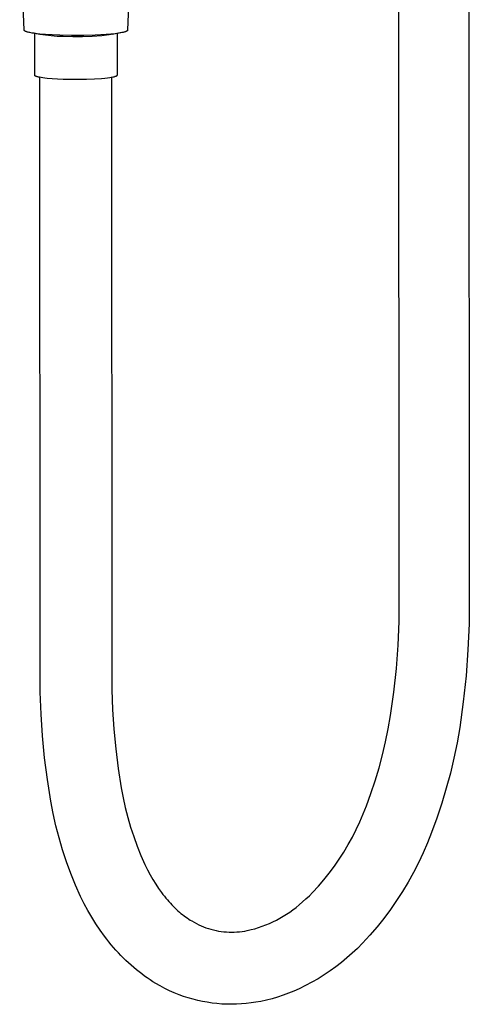
# Model space of a CAD drawing. Units: millimetres. Extents: x -635 to 425, y -1564 to 1626.
# Drawn here: x -520 to -432, y -1564 to -1371 of the extents above; entities that cross this region are included whole.
import ezdxf

# ---------------------------------------------------------------- set-up
doc = ezdxf.new("R2010")
doc.units = ezdxf.units.MM
doc.header["$MEASUREMENT"] = 0
doc.layers.add('Default', color=7, linetype='Continuous', true_color=0x000000)

msp = doc.modelspace()

# ---------------------------------------------------------------- linework, layer by layer
at = {"layer": 'Default', "color": 7, "true_color": 0xffffff}
for p, q in [((-446.14, -1484.13), (-446.24, -1345.28)), ((-432.57, -1343.78), (-432.46, -1484.17)), ((-519.5, -1373.15), (-520.37, -1353.17)), ((-498.42, -1353.19), (-499.28, -1373.16)), ((-519.5, -1373.16), (-519.5, -1373.15)), ((-519.5, -1373.15), (-519.5, -1373.15)), ((-519.5, -1373.17), (-519.5, -1373.16)), ((-519.5, -1373.16), (-519.5, -1373.16)), ((-519.5, -1373.16), (-519.5, -1373.16)), ((-519.49, -1373.17), (-519.5, -1373.17)), ((-519.5, -1373.17), (-519.5, -1373.17)), ((-519.5, -1373.17), (-519.5, -1373.17)), ((-519.49, -1373.18), (-519.49, -1373.17)), ((-519.49, -1373.19), (-519.49, -1373.18)), ((-519.49, -1373.18), (-519.49, -1373.18)), ((-519.49, -1373.18), (-519.49, -1373.18)), ((-519.49, -1373.2), (-519.49, -1373.19)), ((-519.49, -1373.19), (-519.49, -1373.19)), ((-519.49, -1373.19), (-519.49, -1373.19)), ((-519.49, -1373.19), (-519.49, -1373.19)), ((-519.48, -1373.2), (-519.49, -1373.2)), ((-519.49, -1373.2), (-519.49, -1373.2)), ((-519.48, -1373.21), (-519.48, -1373.2)), ((-519.48, -1373.2), (-519.48, -1373.2)), ((-519.48, -1373.22), (-519.48, -1373.21)), ((-519.48, -1373.21), (-519.48, -1373.21)), ((-519.47, -1373.22), (-519.48, -1373.22)), ((-519.47, -1373.23), (-519.47, -1373.22)), ((-519.46, -1373.23), (-519.47, -1373.23)), ((-519.47, -1373.23), (-519.47, -1373.23)), ((-519.46, -1373.24), (-519.46, -1373.23)), ((-519.45, -1373.25), (-519.46, -1373.24)), ((-519.44, -1373.26), (-519.45, -1373.25)), ((-519.45, -1373.25), (-519.45, -1373.25)), ((-519.43, -1373.27), (-519.44, -1373.26)), ((-519.44, -1373.26), (-519.44, -1373.26)), ((-519.42, -1373.27), (-519.43, -1373.27)), ((-519.42, -1373.28), (-519.42, -1373.27)), ((-519.41, -1373.28), (-519.42, -1373.28)), ((-519.41, -1373.29), (-519.41, -1373.28)), ((-519.39, -1373.3), (-519.41, -1373.29)), ((-519.38, -1373.31), (-519.39, -1373.3)), ((-519.37, -1373.32), (-519.38, -1373.31)), ((-519.35, -1373.33), (-519.37, -1373.32)), ((-519.33, -1373.34), (-519.35, -1373.33)), ((-519.31, -1373.35), (-519.33, -1373.34)), ((-519.29, -1373.36), (-519.31, -1373.35)), ((-519.27, -1373.37), (-519.29, -1373.36)), ((-519.25, -1373.38), (-519.27, -1373.37)), ((-519.21, -1373.4), (-519.25, -1373.38)), ((-519.15, -1373.42), (-519.21, -1373.4)), ((-519.1, -1373.44), (-519.15, -1373.42)), ((-519.04, -1373.46), (-519.1, -1373.44)), ((-518.99, -1373.48), (-519.04, -1373.46)), ((-518.84, -1373.52), (-518.99, -1373.48)), ((-518.68, -1373.56), (-518.84, -1373.52)), ((-518.53, -1373.6), (-518.68, -1373.56)), ((-518.37, -1373.63), (-518.53, -1373.6)), ((-517.96, -1373.71), (-518.37, -1373.63)), ((-516.46, -1374), (-518.19, -1373.67)), ((-517.54, -1373.77), (-517.96, -1373.71)), ((-516.98, -1373.85), (-517.54, -1373.77)), ((-517.43, -1381.97), (-517.43, -1373.81)), ((-516.41, -1373.91), (-516.98, -1373.85)), ((-515.33, -1374.16), (-516.46, -1374)), ((-515.29, -1374.01), (-516.41, -1373.91)), ((-514.19, -1374.28), (-515.33, -1374.16)), ((-514.01, -1374.09), (-515.29, -1374.01)), ((-513.05, -1374.36), (-514.19, -1374.28)), ((-512.55, -1374.15), (-514.01, -1374.09)), ((-511.9, -1374.4), (-513.05, -1374.36)), ((-510.21, -1374.21), (-512.55, -1374.15)), ((-510, -1374.46), (-511.9, -1374.4)), ((-507.83, -1374.2), (-510.21, -1374.21)), ((-508.09, -1374.45), (-510, -1374.46)), ((-506.19, -1374.37), (-508.09, -1374.45)), ((-505.64, -1374.14), (-507.83, -1374.2)), ((-504.28, -1374.23), (-506.19, -1374.37)), ((-503.46, -1374.01), (-505.64, -1374.14)), ((-502.39, -1374.02), (-504.28, -1374.23)), ((-502.58, -1373.94), (-503.46, -1374.01)), ((-501.71, -1373.84), (-502.58, -1373.94)), ((-500.57, -1373.67), (-502.31, -1374.01)), ((-501.04, -1373.75), (-501.71, -1373.84)), ((-501.34, -1373.82), (-501.34, -1381.98)), ((-500.71, -1373.7), (-501.04, -1373.75)), ((-500.38, -1373.64), (-500.71, -1373.7)), ((-500.14, -1373.59), (-500.38, -1373.64)), ((-500.02, -1373.56), (-500.14, -1373.59)), ((-499.91, -1373.52), (-500.02, -1373.56)), ((-499.82, -1373.5), (-499.91, -1373.52)), ((-499.73, -1373.47), (-499.82, -1373.5)), ((-499.69, -1373.45), (-499.73, -1373.47)), ((-499.64, -1373.44), (-499.69, -1373.45)), ((-499.6, -1373.42), (-499.64, -1373.44)), ((-499.56, -1373.4), (-499.6, -1373.42)), ((-499.53, -1373.39), (-499.56, -1373.4)), ((-499.5, -1373.38), (-499.53, -1373.39)), ((-499.48, -1373.37), (-499.5, -1373.38)), ((-499.46, -1373.36), (-499.48, -1373.37)), ((-499.45, -1373.35), (-499.46, -1373.36)), ((-499.44, -1373.34), (-499.45, -1373.35)), ((-499.42, -1373.34), (-499.44, -1373.34)), ((-499.41, -1373.33), (-499.42, -1373.34)), ((-499.4, -1373.32), (-499.41, -1373.33)), ((-499.39, -1373.31), (-499.4, -1373.32)), ((-499.37, -1373.3), (-499.39, -1373.31)), ((-499.36, -1373.29), (-499.37, -1373.3)), ((-499.35, -1373.28), (-499.36, -1373.29)), ((-499.34, -1373.28), (-499.35, -1373.28)), ((-499.33, -1373.27), (-499.34, -1373.28)), ((-499.32, -1373.26), (-499.33, -1373.26)), ((-499.33, -1373.26), (-499.33, -1373.27)), ((-499.31, -1373.25), (-499.32, -1373.25)), ((-499.32, -1373.25), (-499.32, -1373.25)), ((-499.32, -1373.25), (-499.32, -1373.26)), ((-499.3, -1373.23), (-499.31, -1373.23)), ((-499.31, -1373.23), (-499.31, -1373.24)), ((-499.31, -1373.24), (-499.31, -1373.24)), ((-499.31, -1373.24), (-499.31, -1373.25)), ((-499.29, -1373.22), (-499.3, -1373.22)), ((-499.3, -1373.22), (-499.3, -1373.22)), ((-499.3, -1373.22), (-499.3, -1373.23)), ((-499.3, -1373.23), (-499.3, -1373.23)), ((-499.28, -1373.19), (-499.29, -1373.2)), ((-499.29, -1373.2), (-499.29, -1373.2)), ((-499.29, -1373.2), (-499.29, -1373.2)), ((-499.29, -1373.2), (-499.29, -1373.21)), ((-499.29, -1373.21), (-499.29, -1373.21)), ((-499.29, -1373.21), (-499.29, -1373.22)), ((-499.28, -1373.16), (-499.28, -1373.16)), ((-499.28, -1373.16), (-499.28, -1373.17)), ((-499.28, -1373.17), (-499.28, -1373.17)), ((-499.28, -1373.17), (-499.28, -1373.17)), ((-499.28, -1373.17), (-499.28, -1373.17)), ((-499.28, -1373.17), (-499.28, -1373.18)), ((-499.28, -1373.18), (-499.28, -1373.18)), ((-499.28, -1373.18), (-499.28, -1373.19)), ((-499.28, -1373.19), (-499.28, -1373.19)), ((-499.28, -1373.19), (-499.28, -1373.19)), ((-517.43, -1381.98), (-517.43, -1381.97)), ((-517.43, -1381.97), (-517.43, -1381.97)), ((-517.43, -1381.99), (-517.43, -1381.98)), ((-517.43, -1381.98), (-517.43, -1381.98)), ((-517.43, -1381.98), (-517.43, -1381.98)), ((-517.43, -1382), (-517.43, -1381.99)), ((-517.43, -1381.99), (-517.43, -1381.99)), ((-517.42, -1382.01), (-517.43, -1382)), ((-517.43, -1382), (-517.43, -1382)), ((-517.42, -1382.02), (-517.42, -1382.01)), ((-517.42, -1382.01), (-517.42, -1382.01)), ((-517.42, -1382.01), (-517.42, -1382.01)), ((-517.41, -1382.03), (-517.42, -1382.02)), ((-517.42, -1382.02), (-517.42, -1382.02)), ((-517.41, -1382.04), (-517.41, -1382.03)), ((-517.41, -1382.03), (-517.41, -1382.03)), ((-517.4, -1382.04), (-517.41, -1382.04)), ((-517.4, -1382.05), (-517.4, -1382.04)), ((-517.4, -1382.04), (-517.4, -1382.04)), ((-517.39, -1382.05), (-517.4, -1382.05)), ((-517.39, -1382.06), (-517.39, -1382.05)), ((-517.38, -1382.06), (-517.39, -1382.06)), ((-517.39, -1382.06), (-517.39, -1382.06)), ((-517.38, -1382.07), (-517.38, -1382.06)), ((-517.37, -1382.07), (-517.38, -1382.07)), ((-517.37, -1382.08), (-517.37, -1382.07)), ((-517.36, -1382.08), (-517.37, -1382.08)), ((-517.36, -1382.09), (-517.36, -1382.08)), ((-517.35, -1382.09), (-517.36, -1382.09)), ((-517.33, -1382.1), (-517.35, -1382.09)), ((-517.32, -1382.11), (-517.33, -1382.1)), ((-517.31, -1382.12), (-517.32, -1382.11)), ((-517.29, -1382.13), (-517.31, -1382.12)), ((-517.28, -1382.14), (-517.29, -1382.13)), ((-517.26, -1382.14), (-517.28, -1382.14)), ((-517.24, -1382.15), (-517.26, -1382.14)), ((-517.23, -1382.16), (-517.24, -1382.15)), ((-517.21, -1382.17), (-517.23, -1382.16)), ((-517.17, -1382.19), (-517.21, -1382.17)), ((-517.13, -1382.2), (-517.17, -1382.19)), ((-517.08, -1382.22), (-517.13, -1382.2)), ((-517.03, -1382.24), (-517.08, -1382.22)), ((-516.98, -1382.25), (-517.03, -1382.24)), ((-501.71, -1382.24), (-501.72, -1382.24)), ((-501.69, -1382.24), (-501.71, -1382.24)), ((-501.67, -1382.23), (-501.69, -1382.24)), ((-501.66, -1382.23), (-501.67, -1382.23)), ((-501.64, -1382.22), (-501.66, -1382.23)), ((-501.62, -1382.22), (-501.64, -1382.22)), ((-501.61, -1382.21), (-501.62, -1382.22)), ((-501.59, -1382.21), (-501.61, -1382.21)), ((-501.58, -1382.2), (-501.59, -1382.21)), ((-501.56, -1382.19), (-501.58, -1382.2)), ((-501.55, -1382.19), (-501.56, -1382.19)), ((-501.53, -1382.18), (-501.55, -1382.19)), ((-501.52, -1382.17), (-501.53, -1382.18)), ((-501.51, -1382.16), (-501.52, -1382.17)), ((-501.49, -1382.15), (-501.51, -1382.16)), ((-501.48, -1382.14), (-501.49, -1382.15)), ((-501.47, -1382.13), (-501.48, -1382.14)), ((-501.45, -1382.12), (-501.47, -1382.13)), ((-501.44, -1382.11), (-501.45, -1382.12)), ((-501.43, -1382.1), (-501.44, -1382.11)), ((-501.42, -1382.09), (-501.43, -1382.1)), ((-501.41, -1382.07), (-501.42, -1382.09)), ((-501.4, -1382.06), (-501.41, -1382.07)), ((-501.39, -1382.05), (-501.4, -1382.06)), ((-501.38, -1382.03), (-501.39, -1382.05)), ((-501.37, -1382.02), (-501.38, -1382.03)), ((-501.36, -1382.01), (-501.37, -1382.02)), ((-501.35, -1381.99), (-501.36, -1382.01)), ((-501.34, -1381.98), (-501.35, -1381.99)), ((-516.92, -1382.27), (-516.98, -1382.25)), ((-516.8, -1382.3), (-516.92, -1382.27)), ((-516.67, -1382.33), (-516.8, -1382.3)), ((-516.52, -1382.37), (-516.67, -1382.33)), ((-516.2, -1382.43), (-516.52, -1382.37)), ((-516.38, -1498.28), (-516.4, -1382.39)), ((-515.83, -1382.48), (-516.2, -1382.43)), ((-515.42, -1382.54), (-515.83, -1382.48)), ((-514.97, -1382.59), (-515.42, -1382.54)), ((-514, -1382.67), (-514.97, -1382.59)), ((-512.97, -1382.74), (-514, -1382.67)), ((-511.9, -1382.79), (-512.97, -1382.74)), ((-510.46, -1382.82), (-511.9, -1382.79)), ((-508.9, -1382.83), (-510.46, -1382.82)), ((-507.3, -1382.8), (-508.9, -1382.83)), ((-505.75, -1382.74), (-507.3, -1382.8)), ((-504.35, -1382.64), (-505.75, -1382.74)), ((-503.74, -1382.59), (-504.35, -1382.64)), ((-503.2, -1382.52), (-503.74, -1382.59)), ((-502.72, -1382.46), (-503.2, -1382.52)), ((-502.51, -1382.42), (-502.72, -1382.46)), ((-502.32, -1382.39), (-502.51, -1382.42)), ((-502.39, -1382.4), (-502.36, -1498.29)), ((-502.15, -1382.35), (-502.32, -1382.39)), ((-501.99, -1382.31), (-502.15, -1382.35)), ((-501.86, -1382.28), (-501.99, -1382.31)), ((-501.8, -1382.26), (-501.86, -1382.28)), ((-501.74, -1382.24), (-501.8, -1382.26)), ((-501.72, -1382.24), (-501.74, -1382.24)), ((-446.18, -1488.75), (-446.14, -1484.13)), ((-432.46, -1484.17), (-432.5, -1489.25)), ((-446.37, -1493.37), (-446.18, -1488.75)), ((-432.5, -1489.25), (-432.72, -1494.33)), ((-446.72, -1497.98), (-446.37, -1493.37)), ((-432.72, -1494.33), (-433.09, -1499.4)), ((-516.36, -1502.57), (-516.38, -1498.28)), ((-502.36, -1498.29), (-502.34, -1502.14)), ((-447.21, -1502.58), (-446.72, -1497.98)), ((-433.09, -1499.4), (-433.64, -1504.45)), ((-516.2, -1506.86), (-516.36, -1502.57)), ((-502.34, -1502.14), (-502.2, -1505.99)), ((-447.85, -1507.15), (-447.21, -1502.58)), ((-433.64, -1504.45), (-434.34, -1509.49)), ((-515.92, -1511.15), (-516.2, -1506.86)), ((-502.2, -1505.99), (-501.95, -1509.83)), ((-448.3, -1509.74), (-447.85, -1507.15)), ((-515.5, -1515.42), (-515.92, -1511.15)), ((-501.95, -1509.83), (-501.59, -1513.67)), ((-448.82, -1512.3), (-448.3, -1509.74)), ((-434.34, -1509.49), (-434.86, -1512.49)), ((-449.42, -1514.85), (-448.82, -1512.3)), ((-434.86, -1512.49), (-435.47, -1515.47)), ((-501.59, -1513.67), (-501.1, -1517.49)), ((-450.1, -1517.39), (-449.42, -1514.85)), ((-514.96, -1519.68), (-515.5, -1515.42)), ((-435.47, -1515.47), (-436.16, -1518.44)), ((-501.1, -1517.49), (-500.51, -1521.3)), ((-450.85, -1519.9), (-450.1, -1517.39)), ((-436.16, -1518.44), (-436.95, -1521.38)), ((-514.28, -1523.92), (-514.96, -1519.68)), ((-451.68, -1522.38), (-450.85, -1519.9)), ((-500.51, -1521.3), (-500.15, -1523.23)), ((-452.58, -1524.84), (-451.68, -1522.38)), ((-436.95, -1521.38), (-437.83, -1524.3)), ((-513.83, -1526.32), (-514.28, -1523.92)), ((-500.15, -1523.23), (-499.72, -1525.15)), ((-437.83, -1524.3), (-438.79, -1527.19)), ((-513.29, -1528.71), (-513.83, -1526.32)), ((-499.72, -1525.15), (-499.24, -1527.06)), ((-453.85, -1527.94), (-453.19, -1526.4)), ((-453.19, -1526.4), (-452.58, -1524.84)), ((-499.24, -1527.06), (-498.69, -1528.95)), ((-454.56, -1529.45), (-453.85, -1527.94)), ((-438.79, -1527.19), (-439.84, -1530.05)), ((-512.68, -1531.08), (-513.29, -1528.71)), ((-498.69, -1528.95), (-498.08, -1530.83)), ((-455.32, -1530.94), (-454.56, -1529.45)), ((-439.84, -1530.05), (-440.62, -1532.04)), ((-511.98, -1533.43), (-512.68, -1531.08)), ((-498.08, -1530.83), (-497.4, -1532.68)), ((-456.13, -1532.4), (-455.32, -1530.94)), ((-440.62, -1532.04), (-441.47, -1534)), ((-511.21, -1535.75), (-511.98, -1533.43)), ((-497.4, -1532.68), (-496.67, -1534.51)), ((-457.89, -1535.24), (-456.98, -1533.84)), ((-456.98, -1533.84), (-456.13, -1532.4)), ((-441.47, -1534), (-442.38, -1535.94)), ((-510.37, -1538.05), (-511.21, -1535.75)), ((-496.67, -1534.51), (-495.88, -1536.31)), ((-458.84, -1536.62), (-457.89, -1535.24)), ((-442.38, -1535.94), (-443.36, -1537.84)), ((-509.44, -1540.31), (-510.37, -1538.05)), ((-495.88, -1536.31), (-495.37, -1537.33)), ((-495.37, -1537.33), (-494.85, -1538.3)), ((-460.88, -1539.26), (-459.84, -1537.96)), ((-459.84, -1537.96), (-458.84, -1536.62)), ((-443.36, -1537.84), (-444.4, -1539.71)), ((-494.85, -1538.3), (-494.32, -1539.23)), ((-494.32, -1539.23), (-493.77, -1540.11)), ((-461.97, -1540.54), (-460.88, -1539.26)), ((-444.4, -1539.71), (-445.5, -1541.55)), ((-508.45, -1542.55), (-509.44, -1540.31)), ((-493.77, -1540.11), (-493.22, -1540.95)), ((-493.22, -1540.95), (-492.65, -1541.74)), ((-492.65, -1541.74), (-492.37, -1542.12)), ((-463.73, -1542.4), (-463.09, -1541.77)), ((-463.09, -1541.77), (-461.97, -1540.54)), ((-445.5, -1541.55), (-446.66, -1543.34)), ((-507.75, -1543.95), (-508.45, -1542.55)), ((-507.02, -1545.3), (-507.75, -1543.95)), ((-492.37, -1542.12), (-492.08, -1542.49)), ((-492.08, -1542.49), (-491.79, -1542.84)), ((-491.79, -1542.84), (-491.5, -1543.19)), ((-491.5, -1543.19), (-491.21, -1543.53)), ((-491.21, -1543.53), (-490.91, -1543.85)), ((-490.91, -1543.85), (-490.61, -1544.17)), ((-465.74, -1544.18), (-465.06, -1543.61)), ((-465.06, -1543.61), (-464.39, -1543.01)), ((-464.39, -1543.01), (-463.73, -1542.4)), ((-446.66, -1543.34), (-447.88, -1545.1)), ((-506.26, -1546.61), (-507.02, -1545.3)), ((-490.61, -1544.17), (-490.32, -1544.47)), ((-490.32, -1544.47), (-490.02, -1544.76)), ((-490.02, -1544.76), (-489.72, -1545.05)), ((-489.72, -1545.05), (-489.42, -1545.32)), ((-489.42, -1545.32), (-489.12, -1545.58)), ((-489.12, -1545.58), (-488.83, -1545.83)), ((-488.83, -1545.83), (-488.52, -1546.07)), ((-468.18, -1546), (-467.55, -1545.58)), ((-467.55, -1545.58), (-466.93, -1545.13)), ((-466.93, -1545.13), (-466.33, -1544.67)), ((-466.33, -1544.67), (-465.74, -1544.18)), ((-447.88, -1545.1), (-449.16, -1546.82)), ((-505.47, -1547.88), (-506.26, -1546.61)), ((-488.52, -1546.07), (-488.22, -1546.3)), ((-488.22, -1546.3), (-487.92, -1546.52)), ((-487.92, -1546.52), (-487.62, -1546.74)), ((-487.62, -1546.74), (-487.32, -1546.94)), ((-487.32, -1546.94), (-487.02, -1547.14)), ((-487.02, -1547.14), (-486.72, -1547.32)), ((-486.72, -1547.32), (-486.28, -1547.58)), ((-486.28, -1547.58), (-485.82, -1547.82)), ((-472.23, -1548.09), (-471.53, -1547.8)), ((-471.53, -1547.8), (-470.84, -1547.48)), ((-470.84, -1547.48), (-470.16, -1547.15)), ((-470.16, -1547.15), (-469.48, -1546.79)), ((-469.48, -1546.79), (-468.83, -1546.4)), ((-468.83, -1546.4), (-468.18, -1546)), ((-449.16, -1546.82), (-450.5, -1548.49)), ((-504.65, -1549.11), (-505.47, -1547.88)), ((-503.8, -1550.29), (-504.65, -1549.11)), ((-485.82, -1547.82), (-485.37, -1548.05)), ((-485.37, -1548.05), (-484.9, -1548.26)), ((-484.9, -1548.26), (-484.43, -1548.46)), ((-484.43, -1548.46), (-483.95, -1548.64)), ((-483.95, -1548.64), (-483.46, -1548.8)), ((-483.46, -1548.8), (-482.97, -1548.95)), ((-482.97, -1548.95), (-482.47, -1549.08)), ((-482.47, -1549.08), (-481.97, -1549.19)), ((-481.97, -1549.19), (-481.47, -1549.29)), ((-481.47, -1549.29), (-480.96, -1549.37)), ((-480.96, -1549.37), (-480.46, -1549.43)), ((-480.46, -1549.43), (-479.95, -1549.47)), ((-479.95, -1549.47), (-479.43, -1549.5)), ((-479.43, -1549.5), (-478.92, -1549.51)), ((-478.92, -1549.51), (-478.41, -1549.5)), ((-478.41, -1549.5), (-477.9, -1549.47)), ((-477.9, -1549.47), (-477.39, -1549.43)), ((-477.39, -1549.43), (-476.88, -1549.37)), ((-476.88, -1549.37), (-476.37, -1549.29)), ((-476.37, -1549.29), (-475.87, -1549.2)), ((-475.87, -1549.2), (-475.13, -1549.02)), ((-475.13, -1549.02), (-474.39, -1548.83)), ((-474.39, -1548.83), (-473.66, -1548.61)), ((-473.66, -1548.61), (-472.94, -1548.36)), ((-472.94, -1548.36), (-472.23, -1548.09)), ((-450.5, -1548.49), (-451.89, -1550.11)), ((-503.36, -1550.86), (-503.8, -1550.29)), ((-502.92, -1551.43), (-503.36, -1550.86)), ((-502.47, -1551.98), (-502.92, -1551.43)), ((-451.89, -1550.11), (-453.34, -1551.69)), ((-502.01, -1552.52), (-502.47, -1551.98)), ((-501.55, -1553.05), (-502.01, -1552.52)), ((-501.07, -1553.57), (-501.55, -1553.05)), ((-500.59, -1554.08), (-501.07, -1553.57)), ((-454.32, -1552.68), (-455.34, -1553.63)), ((-453.34, -1551.69), (-454.32, -1552.68)), ((-500.1, -1554.58), (-500.59, -1554.08)), ((-499.6, -1555.06), (-500.1, -1554.58)), ((-499.1, -1555.53), (-499.6, -1555.06)), ((-457.46, -1555.44), (-458.56, -1556.29)), ((-456.38, -1554.55), (-457.46, -1555.44)), ((-455.34, -1553.63), (-456.38, -1554.55)), ((-498.59, -1555.99), (-499.1, -1555.53)), ((-498.08, -1556.44), (-498.59, -1555.99)), ((-497.56, -1556.87), (-498.08, -1556.44)), ((-497.04, -1557.29), (-497.56, -1556.87)), ((-496.51, -1557.69), (-497.04, -1557.29)), ((-459.69, -1557.1), (-460.85, -1557.88)), ((-458.56, -1556.29), (-459.69, -1557.1)), ((-495.97, -1558.09), (-496.51, -1557.69)), ((-495.43, -1558.47), (-495.97, -1558.09)), ((-494.88, -1558.83), (-495.43, -1558.47)), ((-494.33, -1559.19), (-494.88, -1558.83)), ((-493.77, -1559.53), (-494.33, -1559.19)), ((-463.24, -1559.31), (-464.47, -1559.97)), ((-462.03, -1558.61), (-463.24, -1559.31)), ((-460.85, -1557.88), (-462.03, -1558.61)), ((-492.89, -1560.03), (-493.77, -1559.53)), ((-491.99, -1560.51), (-492.89, -1560.03)), ((-491.08, -1560.95), (-491.99, -1560.51)), ((-490.15, -1561.36), (-491.08, -1560.95)), ((-466.75, -1561.04), (-467.8, -1561.47)), ((-465.72, -1560.58), (-466.75, -1561.04)), ((-464.47, -1559.97), (-465.72, -1560.58)), ((-489.21, -1561.74), (-490.15, -1561.36)), ((-488.31, -1562.07), (-489.21, -1561.74)), ((-487.4, -1562.36), (-488.31, -1562.07)), ((-486.48, -1562.62), (-487.4, -1562.36)), ((-485.55, -1562.86), (-486.48, -1562.62)), ((-484.62, -1563.06), (-485.55, -1562.86)), ((-483.68, -1563.23), (-484.62, -1563.06)), ((-473.24, -1563.04), (-474.17, -1563.21)), ((-472.13, -1562.8), (-473.24, -1563.04)), ((-471.03, -1562.52), (-472.13, -1562.8)), ((-469.94, -1562.21), (-471.03, -1562.52)), ((-468.87, -1561.85), (-469.94, -1562.21)), ((-467.8, -1561.47), (-468.87, -1561.85)), ((-482.74, -1563.37), (-483.68, -1563.23)), ((-481.79, -1563.48), (-482.74, -1563.37)), ((-480.84, -1563.56), (-481.79, -1563.48)), ((-479.88, -1563.6), (-480.84, -1563.56)), ((-478.93, -1563.62), (-479.88, -1563.6)), ((-477.97, -1563.6), (-478.93, -1563.62)), ((-477.02, -1563.55), (-477.97, -1563.6)), ((-476.07, -1563.47), (-477.02, -1563.55)), ((-475.12, -1563.36), (-476.07, -1563.47)), ((-474.17, -1563.21), (-475.12, -1563.36))]:
    msp.add_line(p, q, dxfattribs=at)

doc.saveas('drawing.dxf')
